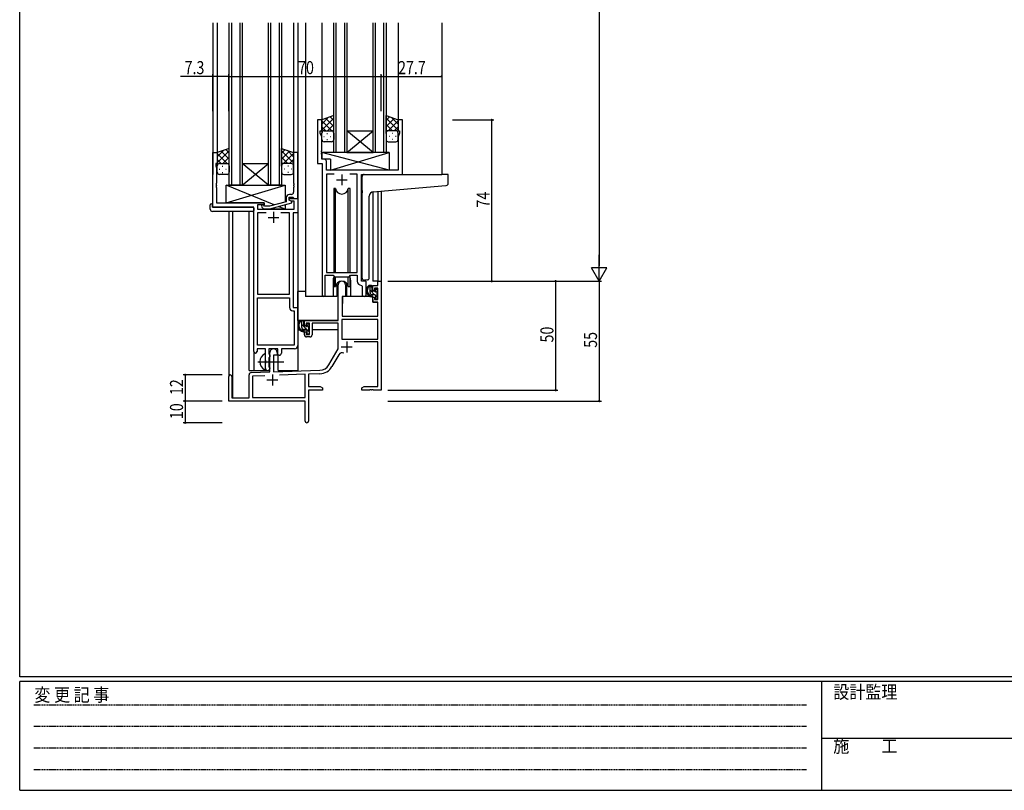
# Model space of a CAD drawing. Extents: x 0 to 1133, y 0 to 806.
# Drawn here: x 4 to 456, y 0 to 354 of the extents above; entities that cross this region are included whole.
import ezdxf

# ---------------------------------------------------------------- set-up
doc = ezdxf.new("R2010")
doc.units = 0
doc.linetypes.add('HIDDEN', pattern=[0.375, 0.25, -0.125])
doc.linetypes.add('YCENTER_1', pattern=[13, 10, -1, 1, -1])
for name, color, linetype in [('YKK_11', 7, 'CONTINUOUS'), ('YKK_12', 2, 'CONTINUOUS'), ('YKK_13', 4, 'CONTINUOUS'), ('YKK_D', 6, 'CONTINUOUS'), ('YKK_ZWAK', 7, 'CONTINUOUS')]:
    doc.layers.add(name, color=color, linetype=linetype)
doc.styles.get("Standard").update_dxf_attribs({"font": 'ROMANS.SHX', "bigfont": 'EXTFONT.SHX'})
doc.styles.add('YKK_OSSTYLE1', font='romans.shx', dxfattribs={"width": 0.9, "bigfont": 'EXTFONT.SHX'})

# ---------------------------------------------------------------- blocks, each defined once
blk = doc.blocks.new('A201')
at = {"layer": 'YKK_ZWAK', "color": 254, "linetype": 'Continuous'}
for p, q in [((21, 35), (21, 410)), ((571, 35), (21, 35)), ((544, 34), (21, 34)), ((21, 9), (21, 34)), ((205, 34), (205, 9)), ((21, 9), (544, 9))]:
    blk.add_line(p, q, dxfattribs=at)
at = {"layer": 'YKK_ZWAK', "color": 131, "linetype": 'HIDDEN'}
for p, q in [((24.28, 28.63), (201.57, 28.63)), ((24.28, 23.68), (201.57, 23.68)), ((24.28, 18.74), (201.57, 18.74)), ((24.28, 13.79), (201.57, 13.79))]:
    blk.add_line(p, q, dxfattribs=at)
at = {"layer": 'YKK_ZWAK', "color": 131, "linetype": 'Continuous'}
blk.add_line((205, 21), (297, 21), dxfattribs=at)
at = {"layer": 'YKK_ZWAK', "color": 131, "linetype": 'Continuous', "style": 'YKK_OSSTYLE1', "width": 0.9}
for s, p in [('変 更 記 事', (24.37, 29.39)), ('設計監理', (207.69, 30.05)), ('施\u3000\u3000工', (207.69, 17.68))]:
    blk.add_text(s, height=3, dxfattribs=at).set_placement(p)

msp = doc.modelspace()

# ---------------------------------------------------------------- linework, layer by layer
at = {"layer": 'YKK_11', "color": 0, "linetype": 'ByBlock', "ltscale": 0.5}
for p, q in [((140.67, 307.63), (140.67, 287.63)), ((142.67, 307.63), (140.67, 307.63)), ((142.67, 302.63), (142.67, 307.63)), ((177.67, 307.63), (177.67, 302.63)), ((179.67, 307.63), (177.67, 307.63)), ((179.67, 282.63), (179.67, 307.63)), ((141.97, 302.63), (142.67, 302.63)), ((141.97, 301.63), (141.97, 302.63)), ((142.6, 299.9), (141.97, 301.63)), ((142.6, 293.59), (142.6, 299.9)), ((177.67, 302.63), (178.37, 302.63)), ((178.37, 301.63), (177.74, 299.9)), ((177.74, 299.9), (177.74, 284.63)), ((178.37, 302.63), (178.37, 301.63)), ((92.67, 267.63), (92.67, 292.63)), ((92.67, 292.63), (94.67, 292.63)), ((94.67, 292.63), (94.67, 287.63)), ((129.67, 292.63), (129.67, 278.59)), ((131.67, 292.63), (129.67, 292.63)), ((131.67, 271.63), (131.67, 292.63)), ((142.48, 293.4), (142.6, 293.59)), ((142.48, 292.85), (142.48, 293.4)), ((142.6, 292.67), (142.48, 292.85)), ((142.48, 292.4), (142.6, 292.59)), ((142.48, 291.85), (142.48, 292.4)), ((142.6, 291.67), (142.48, 291.85)), ((142.6, 292.59), (142.6, 292.67)), ((142.6, 289.56), (142.6, 291.67)), ((143.8, 289.56), (142.6, 289.56)), ((93.97, 287.63), (93.97, 286.63)), ((94.67, 287.63), (93.97, 287.63)), ((93.97, 286.63), (94.3, 285.72)), ((94.3, 285.72), (94.3, 278.59)), ((140.67, 287.63), (142.87, 287.63)), ((142.87, 287.63), (142.87, 227.28)), ((144.8, 284.63), (144.8, 288.56)), ((177.74, 284.63), (144.8, 284.63)), ((144.8, 282.7), (144.8, 237.63)), ((148.28, 282.7), (144.8, 282.7)), ((148.28, 282.7), (144.8, 282.7)), ((158.94, 282.7), (155.45, 282.7)), ((158.94, 237.63), (158.94, 282.7)), ((160.87, 233.63), (160.87, 282.63)), ((160.87, 282.63), (179.67, 282.63)), ((94.3, 278.59), (94.18, 278.4)), ((94.18, 278.4), (94.18, 277.85)), ((94.18, 277.85), (94.3, 277.67)), ((94.3, 277.59), (94.18, 277.4)), ((94.18, 277.4), (94.18, 276.85)), ((94.18, 276.85), (94.3, 276.67)), ((94.3, 277.67), (94.3, 277.59)), ((94.3, 276.67), (94.3, 269.63)), ((129.67, 278.59), (129.79, 278.4)), ((129.79, 277.85), (129.67, 277.67)), ((129.67, 277.67), (129.67, 277.59)), ((129.67, 277.59), (129.79, 277.4)), ((129.79, 276.85), (129.67, 276.67)), ((129.67, 276.67), (129.67, 274.43)), ((129.79, 278.4), (129.79, 277.85)), ((129.79, 277.4), (129.79, 276.85)), ((126.37, 271.93), (126.37, 270.11)), ((127.67, 270.83), (127.67, 272.13)), ((127.67, 272.13), (129.47, 272.13)), ((127.67, 270.83), (127.67, 271.63)), ((127.67, 271.63), (131.67, 271.63)), ((128.67, 273.43), (127.87, 273.43)), ((129.47, 272.13), (129.67, 271.93)), ((129.67, 271.93), (129.97, 271.63)), ((129.97, 271.63), (131.67, 271.63)), ((131.67, 271.63), (131.67, 265)), ((111.47, 267.63), (92.67, 267.63)), ((94.3, 269.63), (116.27, 269.63)), ((111.47, 201.38), (111.47, 267.63)), ((116.27, 268.63), (113.1, 268.63)), ((113.1, 268.63), (113.1, 266.63)), ((113.1, 266.63), (130.04, 266.63)), ((115.14, 267.6), (115.92, 266.83)), ((115.92, 266.83), (118.76, 266.83)), ((116.41, 268.03), (115.99, 268.45)), ((116.27, 269.63), (116.27, 268.63)), ((118.6, 268.03), (116.41, 268.03)), ((126.37, 270.11), (118.6, 268.03)), ((118.76, 266.83), (128.87, 269.53)), ((128.87, 270.13), (127.67, 270.83)), ((128.53, 270.33), (127.67, 270.83)), ((130.04, 270.33), (128.53, 270.33)), ((128.87, 269.53), (128.87, 270.13)), ((130.04, 266.63), (130.04, 270.33)), ((113.1, 265), (113.1, 227.63)), ((117.12, 265), (113.1, 265)), ((117.12, 265), (113.1, 265)), ((127.84, 265), (123.82, 265)), ((127.84, 227.63), (127.84, 265)), ((129.47, 265), (129.47, 221.63)), ((131.67, 265), (129.47, 265)), ((144.17, 227.28), (144.17, 236.43)), ((144.17, 236.43), (147.87, 236.43)), ((144.8, 237.63), (158.94, 237.63)), ((147.87, 236.43), (148.6, 235.7)), ((148.6, 235.7), (155.14, 235.7)), ((155.14, 235.7), (155.87, 236.43)), ((155.87, 236.43), (158.94, 236.43)), ((158.94, 236.43), (158.94, 233.7)), ((160.85, 231.7), (161.14, 231.4)), ((163.07, 233.63), (160.87, 233.63)), ((161.14, 231.4), (161.14, 227.59)), ((163.07, 227.59), (163.07, 233.63)), ((113.1, 227.63), (127.84, 227.63)), ((113.1, 204.26), (113.1, 226)), ((113.1, 204.26), (113.1, 226)), ((113.1, 226), (127.84, 226)), ((127.84, 226), (127.84, 221.5)), ((129.47, 221.63), (131.67, 221.63)), ((131.67, 221.63), (131.67, 204.13)), ((129.34, 220), (130.04, 220)), ((130.04, 220), (130.04, 204.26)), ((130.04, 204.26), (113.1, 204.26)), ((116.77, 202.63), (112.97, 202.63)), ((112.97, 202.63), (112.97, 201.38)), ((116.77, 197.3), (116.77, 202.63)), ((118.4, 202.63), (118.4, 200.31)), ((122.47, 202.63), (118.4, 202.63)), ((118.4, 200.31), (118.54, 200.12)), ((118.54, 200.12), (118.77, 199.83)), ((118.77, 198.93), (118.54, 198.64)), ((118.77, 199.83), (118.77, 198.93)), ((122.47, 199.63), (122.47, 202.63)), ((123.1, 199.63), (122.47, 199.63)), ((124.1, 202.63), (124.1, 200.63)), ((130.17, 202.63), (124.1, 202.63)), ((116.91, 197.11), (116.77, 197.3)), ((116.77, 195.96), (116.91, 196.15)), ((116.77, 193.63), (116.77, 195.96)), ((116.91, 196.15), (116.91, 197.11)), ((118.54, 198.64), (118.4, 198.44)), ((118.4, 198.44), (118.4, 194.31)), ((118.4, 194.31), (118.54, 194.12)), ((118.54, 194.12), (118.77, 193.83)), ((118.77, 193.83), (118.77, 193.63))]:
    msp.add_line(p, q, dxfattribs=at)
at = {"layer": 'YKK_11', "color": 2, "ltscale": 0.5}
for p, q in [((151.87, 282.63), (151.87, 277.63)), ((149.37, 280.13), (154.37, 280.13)), ((117.97, 262.93), (122.97, 262.93)), ((120.47, 265.43), (120.47, 260.43))]:
    msp.add_line(p, q, dxfattribs=at)
at = {"layer": 'YKK_11', "color": 0, "linetype": 'ByBlock', "lineweight": -2}
for p, q in [((150.17, 215.63), (150.17, 231.93)), ((153.57, 231.93), (153.57, 226.63)), ((166.07, 231.63), (168.34, 231.63)), ((166.07, 229.33), (166.07, 231.63)), ((168.34, 233.63), (169.97, 233.63)), ((168.34, 231.63), (168.34, 233.63)), ((169.97, 233.63), (169.97, 183.63)), ((151.97, 226.63), (151.97, 217.63)), ((153.57, 226.63), (151.97, 226.63)), ((166.87, 229.33), (166.07, 229.33)), ((166.07, 226.33), (166.87, 226.33)), ((166.07, 224.03), (166.07, 226.33)), ((166.87, 230.43), (166.87, 229.33)), ((168.34, 230.43), (166.87, 230.43)), ((166.87, 226.33), (166.87, 225.23)), ((168.34, 225.23), (168.34, 230.43)), ((168.34, 224.03), (166.07, 224.03)), ((166.87, 225.23), (168.34, 225.23)), ((168.34, 217.63), (168.34, 224.03)), ((151.97, 217.63), (168.34, 217.63)), ((134.67, 213.33), (134.67, 215.63)), ((134.67, 215.63), (150.17, 215.63)), ((135.47, 213.33), (134.67, 213.33)), ((135.47, 214.43), (135.47, 213.33)), ((136.97, 214.43), (135.47, 214.43)), ((136.97, 209.23), (136.97, 214.43)), ((138.17, 214.43), (138.17, 209.03)), ((150.17, 214.43), (138.17, 214.43)), ((150.17, 202.63), (150.17, 214.43)), ((168.34, 216), (151.8, 216)), ((168.34, 216), (151.8, 216)), ((151.8, 216), (151.8, 207.03)), ((168.34, 207.03), (168.34, 216)), ((134.67, 210.33), (135.47, 210.33)), ((134.67, 209.03), (134.67, 210.33)), ((135.47, 210.33), (135.47, 209.23)), ((135.47, 209.23), (136.97, 209.23)), ((137.17, 208.03), (135.67, 208.03)), ((151.8, 207.03), (168.34, 207.03)), ((168.34, 205.83), (157.46, 205.83)), ((168.34, 185.26), (168.34, 205.83)), ((118.77, 191.96), (118.77, 200.93)), ((120.47, 199.63), (120.47, 192.02)), ((122.17, 199.63), (120.47, 199.63)), ((122.17, 200.93), (122.17, 199.63)), ((145.91, 195.26), (150.17, 202.63)), ((150.46, 199.88), (147.32, 194.44)), ((99.97, 178.63), (99.97, 189.93)), ((101.37, 189.93), (101.37, 180.03)), ((109.27, 180.03), (109.27, 190.66)), ((110.23, 191.66), (118.77, 191.96)), ((116.53, 190.25), (110.9, 190.05)), ((116.53, 190.25), (110.9, 190.05)), ((110.9, 190.05), (110.9, 180.26)), ((120.47, 192.02), (141.76, 192.76)), ((134.97, 190.89), (123.26, 190.49)), ((134.97, 180.26), (134.97, 190.89)), ((141.81, 191.13), (136.6, 190.95)), ((136.6, 190.95), (136.6, 185.26)), ((136.6, 185.26), (141.87, 185.26)), ((136.6, 183.63), (136.6, 169.44)), ((142.97, 183.63), (136.6, 183.63)), ((141.87, 185.26), (142.97, 184.63)), ((142.97, 184.63), (142.97, 183.63)), ((160.97, 184.63), (162.06, 185.26)), ((160.97, 183.63), (160.97, 184.63)), ((164.51, 183.63), (160.97, 183.63)), ((162.06, 185.26), (168.34, 185.26)), ((164.69, 183.75), (164.51, 183.63)), ((165.24, 183.75), (164.69, 183.75)), ((165.42, 183.63), (165.24, 183.75)), ((165.51, 183.63), (165.42, 183.63)), ((165.69, 183.75), (165.51, 183.63)), ((166.24, 183.75), (165.69, 183.75)), ((166.42, 183.63), (166.24, 183.75)), ((169.97, 183.63), (166.42, 183.63)), ((134.97, 178.63), (99.97, 178.63)), ((101.37, 180.03), (109.27, 180.03)), ((110.9, 180.26), (134.97, 180.26)), ((134.97, 174.09), (134.97, 178.63)), ((135.09, 173.9), (134.97, 174.09)), ((134.97, 173.17), (135.09, 173.35)), ((134.97, 169.44), (134.97, 173.17)), ((135.09, 173.35), (135.09, 173.9))]:
    msp.add_line(p, q, dxfattribs=at)
at = {"layer": 'YKK_11', "color": 2}
for p, q in [((151.57, 203.43), (156.57, 203.43)), ((154.07, 205.93), (154.07, 200.93)), ((119.97, 190.83), (119.97, 185.83)), ((117.47, 188.33), (122.47, 188.33))]:
    msp.add_line(p, q, dxfattribs=at)
at = {"layer": 'YKK_11', "color": 0, "linetype": 'ByBlock', "ltscale": 0.5}
for centre, radius, start, end in [((143.8, 288.56), 1, 0, 90), ((127.87, 271.93), 1.5, 90, 180), ((128.67, 274.43), 1, 270, 360), ((115.57, 268.03), 0.6, 45, 225), ((160.94, 233.7), 2, 180, 267.5081), ((143.52, 227.28), 0.65, 180, 0), ((162.1, 227.59), 0.965, 180, 0), ((129.34, 221.5), 1.5, 180, 270), ((130.17, 204.13), 1.5, 270, 360), ((112.22, 201.38), 0.75, 180, 0), ((123.1, 200.63), 1, 270, 360), ((117.77, 193.63), 1, 180, 270), ((117.77, 193.63), 1, 270, 360)]:
    msp.add_arc(centre, radius, start, end, dxfattribs=at)
at = {"layer": 'YKK_11', "color": 0, "linetype": 'ByBlock', "lineweight": -2}
for centre, radius, start, end in [((151.87, 231.93), 1.7, 360, 180), ((135.67, 209.03), 1, 180, 270), ((137.17, 209.03), 1, 270, 360), ((120.47, 200.93), 1.7, 360, 180), ((152.02, 198.98), 1.8, 65.2987, 150), ((141.58, 197.76), 5, 272, 330), ((141.58, 197.76), 6.63, 272, 330), ((100.67, 189.93), 0.7, 360, 180), ((110.27, 190.66), 1, 92, 180), ((135.78, 169.44), 0.815, 180, 0)]:
    msp.add_arc(centre, radius, start, end, dxfattribs=at)
at = {"layer": 'YKK_12', "ltscale": 1.5}
for p, q in [((92.67, 352.13), (92.67, 282.63)), ((94.67, 352.13), (94.67, 292.63)), ((100.17, 277.63), (100.17, 352.13)), ((101.17, 352.13), (101.17, 277.63)), ((105.17, 277.63), (105.17, 352.13)), ((106.17, 352.13), (106.17, 277.63)), ((118.17, 277.63), (118.17, 352.13)), ((119.17, 352.13), (119.17, 277.63)), ((123.17, 277.63), (123.17, 352.13)), ((124.17, 352.13), (124.17, 277.63)), ((129.67, 352.13), (129.67, 292.63)), ((131.67, 352.13), (131.67, 192.63)), ((135.17, 352.13), (135.17, 226.63)), ((142.67, 352.13), (142.67, 307.13)), ((148.17, 292.63), (148.17, 352.13)), ((149.17, 352.13), (149.17, 292.63)), ((153.17, 292.63), (153.17, 352.13)), ((154.17, 352.13), (154.17, 292.63)), ((166.17, 292.63), (166.17, 352.13)), ((167.17, 352.13), (167.17, 292.63)), ((171.17, 292.63), (171.17, 352.13)), ((172.17, 352.13), (172.17, 292.63)), ((177.67, 352.13), (177.67, 307.13)), ((197.67, 352.13), (197.67, 282.63)), ((154.17, 302.63), (166.17, 302.63)), ((166.17, 292.63), (154.17, 302.63)), ((154.17, 292.63), (166.17, 302.63)), ((154.17, 292.63), (148.17, 292.63)), ((154.17, 292.63), (166.17, 292.63)), ((172.17, 292.63), (166.17, 292.63)), ((118.17, 277.63), (106.17, 287.63)), ((106.17, 277.63), (118.17, 287.63)), ((106.17, 287.63), (118.17, 287.63)), ((176.57, 282.63), (197.66, 282.63)), ((106.17, 277.63), (100.17, 277.63)), ((106.17, 277.63), (118.17, 277.63)), ((124.17, 277.63), (118.17, 277.63)), ((166.07, 274.59), (166.07, 233.63)), ((168.34, 274.8), (168.34, 233.63)), ((169.97, 274.94), (169.97, 233.63)), ((99.97, 265.63), (99.97, 189.93)), ((101.6, 265.63), (101.6, 180.03)), ((109.27, 192.63), (109.27, 265.63)), ((147.87, 234.13), (147.87, 226.63)), ((155.87, 234.13), (155.87, 226.63)), ((168.64, 233.63), (166.07, 233.63)), ((147.87, 226.63), (135.17, 226.63)), ((162.09, 226.63), (155.87, 226.63)), ((111.47, 201.38), (111.47, 192.63)), ((122.67, 192.63), (122.67, 199.64)), ((109.27, 192.63), (118.27, 192.63)), ((118.27, 192.63), (118.27, 192.76)), ((122.67, 192.63), (131.67, 192.63))]:
    msp.add_line(p, q, dxfattribs=at)
for start, end in [(159.6359, 180), (0, 20.3641)]:
    msp.add_arc((151.87, 234.13), 4, start, end, dxfattribs=at)
at = {"layer": 'YKK_13', "ltscale": 1.5}
for p, q in [((148.17, 309.59), (142.67, 307.63)), ((142.67, 305.72), (145.63, 308.69)), ((142.67, 302.9), (148.17, 308.4)), ((142.67, 307.63), (142.67, 301.63)), ((148.17, 304.58), (144.47, 308.27)), ((148.17, 307.4), (146.56, 309.02)), ((148.17, 301.41), (148.17, 309.59)), ((172.17, 301.41), (172.17, 309.59)), ((172.17, 309.59), (177.67, 307.63)), ((172.17, 307.4), (173.78, 309.02)), ((177.67, 302.9), (172.17, 308.4)), ((172.17, 304.58), (175.86, 308.27)), ((177.67, 305.72), (174.71, 308.69)), ((177.67, 307.63), (177.67, 302.93)), ((147.29, 302.63), (142.67, 307.25)), ((144.46, 302.63), (142.67, 304.42)), ((145.23, 302.63), (148.17, 305.57)), ((175.11, 302.63), (172.17, 305.57)), ((173.05, 302.63), (177.67, 307.25)), ((175.87, 302.63), (177.67, 304.42)), ((142.67, 298.63), (142.67, 301.63)), ((143.59, 299.99), (143.79, 299.99)), ((143.67, 302.63), (147.27, 302.63)), ((144.07, 302.63), (148.17, 302.63)), ((145, 301.41), (145.2, 301.41)), ((145, 298.58), (145.2, 298.58)), ((146.62, 299.99), (146.82, 299.99)), ((148.06, 302.63), (148.17, 302.74)), ((148.17, 301.63), (148.17, 298.63)), ((172.28, 302.63), (172.17, 302.74)), ((176.27, 302.63), (172.17, 302.63)), ((172.17, 301.63), (172.17, 298.63)), ((176.67, 302.63), (173.07, 302.63)), ((173.72, 299.99), (173.52, 299.99)), ((175.33, 301.41), (175.13, 301.41)), ((175.33, 298.58), (175.13, 298.58)), ((176.75, 299.99), (176.55, 299.99)), ((177.67, 298.63), (177.67, 301.63)), ((100.17, 294.59), (94.67, 292.63)), ((100.17, 292.4), (98.55, 294.02)), ((100.17, 286.41), (100.17, 294.59)), ((124.17, 294.59), (129.67, 292.63)), ((124.17, 286.41), (124.17, 294.59)), ((124.17, 292.4), (125.78, 294.02)), ((147.17, 297.63), (143.67, 297.63)), ((173.17, 297.63), (176.67, 297.63)), ((94.67, 290.72), (97.63, 293.69)), ((94.67, 287.9), (100.17, 293.4)), ((94.67, 292.63), (94.67, 286.63)), ((99.29, 287.63), (94.67, 292.25)), ((96.46, 287.63), (94.67, 289.42)), ((100.17, 289.58), (96.47, 293.27)), ((97.23, 287.63), (100.17, 290.57)), ((129.67, 287.9), (124.17, 293.4)), ((124.17, 289.58), (127.86, 293.27)), ((127.11, 287.63), (124.17, 290.57)), ((125.05, 287.63), (129.67, 292.25)), ((129.67, 290.72), (126.7, 293.69)), ((127.87, 287.63), (129.67, 289.42)), ((129.67, 292.63), (129.67, 286.63)), ((173.59, 284.63), (142.6, 292.63)), ((173.59, 292.63), (142.6, 292.63)), ((142.6, 292.63), (142.6, 289.63)), ((146.59, 289.63), (142.6, 289.63)), ((146.59, 284.63), (173.59, 292.63)), ((146.59, 289.63), (146.59, 284.63)), ((173.59, 292.63), (173.59, 284.63)), ((94.67, 283.63), (94.67, 286.63)), ((95.59, 284.99), (95.79, 284.99)), ((95.67, 287.63), (99.27, 287.63)), ((96.07, 287.63), (100.17, 287.63)), ((97, 286.41), (97.2, 286.41)), ((98.62, 284.99), (98.82, 284.99)), ((100.06, 287.63), (100.17, 287.74)), ((100.17, 286.63), (100.17, 283.63)), ((124.28, 287.63), (124.17, 287.74)), ((128.27, 287.63), (124.17, 287.63)), ((124.17, 286.63), (124.17, 283.63)), ((128.67, 287.63), (125.07, 287.63)), ((125.72, 284.99), (125.52, 284.99)), ((127.33, 286.41), (127.13, 286.41)), ((128.75, 284.99), (128.55, 284.99)), ((129.67, 283.63), (129.67, 286.63)), ((99.17, 282.63), (95.67, 282.63)), ((97, 283.58), (97.2, 283.58)), ((125.17, 282.63), (128.67, 282.63)), ((127.33, 283.58), (127.13, 283.58)), ((173.59, 284.63), (146.59, 284.63)), ((161.17, 275.18), (161.17, 281.63)), ((162.17, 282.63), (197.67, 282.63)), ((200.37, 282.63), (197.67, 282.63)), ((200.67, 278.54), (200.67, 282.33)), ((98.77, 277.63), (125.77, 277.63)), ((98.77, 269.63), (125.77, 277.63)), ((120.85, 268.63), (98.77, 277.63)), ((98.77, 269.63), (98.77, 277.63)), ((125.77, 277.63), (125.77, 269.95)), ((148.12, 276.13), (148.12, 237.63)), ((148.91, 276.13), (148.12, 276.13)), ((148.91, 237.63), (148.91, 276.13)), ((154.82, 237.63), (154.82, 276.13)), ((155.62, 276.13), (154.82, 276.13)), ((155.62, 237.63), (155.62, 276.13)), ((166.29, 274.62), (197.75, 277.37)), ((197.75, 277.37), (199.75, 277.55)), ((161.17, 275.18), (161.17, 274.17)), ((161.17, 235.07), (161.17, 274.17)), ((164.47, 235.18), (164.47, 272.63)), ((91.47, 266.63), (91.47, 268.63)), ((91.97, 269.13), (92.47, 269.13)), ((92.47, 269.13), (92.47, 268.63)), ((92.47, 267.63), (92.47, 268.63)), ((92.47, 267.63), (110.97, 267.63)), ((116.27, 269.63), (98.77, 269.63)), ((111.47, 267.13), (111.47, 266.63)), ((111.47, 266.63), (111.47, 266.13)), ((116.27, 268.18), (116.27, 269.63)), ((116.27, 266.63), (116.27, 266.83)), ((125.77, 266.63), (116.27, 266.63)), ((125.77, 266.63), (122.69, 267.88)), ((125.77, 268.7), (125.77, 266.63)), ((110.97, 265.63), (92.47, 265.63)), ((148.12, 236.18), (148.12, 231.13)), ((148.91, 231.13), (148.91, 235.7)), ((154.82, 231.13), (154.82, 235.7)), ((155.62, 231.13), (155.62, 236.18)), ((148.12, 231.13), (148.91, 231.13)), ((149.62, 232.61), (149.62, 226.63)), ((154.12, 226.63), (154.12, 232.61)), ((154.82, 231.13), (155.62, 231.13)), ((163.47, 234.18), (162.25, 234.07)), ((163.47, 234.18), (163.55, 234.18)), ((165.54, 231.63), (164.24, 231.63)), ((164.84, 228.43), (164.84, 231.63)), ((165.84, 229.33), (165.84, 231.33)), ((131.67, 215.63), (131.67, 228.83)), ((135.17, 228.83), (131.67, 228.83)), ((149.62, 226.63), (147.87, 226.63)), ((149.62, 228.83), (150.17, 228.83)), ((152.09, 226.33), (152.04, 220.13)), ((165.97, 226.63), (152.39, 226.63)), ((155.87, 226.63), (154.12, 226.63)), ((166.94, 227.43), (165.84, 227.43)), ((165.97, 226.63), (166.04, 224.03)), ((166.78, 229.03), (166.14, 229.03)), ((167.24, 229.83), (167.24, 229.49)), ((167.24, 227.13), (167.24, 225.83)), ((168.25, 229.54), (167.75, 230.04)), ((168.14, 226.53), (168.14, 228.53)), ((168.34, 228.73), (168.34, 229.33)), ((168.34, 225.83), (168.34, 226.33)), ((152.07, 224.13), (151.97, 224.13)), ((166.04, 224.03), (168, 224.03)), ((167.54, 225.53), (168.04, 225.53)), ((168.34, 220.13), (168.3, 223.73)), ((151.97, 219.2), (152.04, 219.12)), ((152.04, 220.13), (152.06, 217.93)), ((152.36, 217.63), (168.02, 217.63)), ((168.32, 217.93), (168.34, 220.13)), ((149.87, 215.63), (131.67, 215.63)), ((131.87, 215.63), (131.87, 214.38)), ((134.14, 215.63), (132.84, 215.63)), ((133.44, 212.43), (133.44, 215.63)), ((134.44, 213.33), (134.44, 215.33)), ((135.38, 213.03), (134.74, 213.03)), ((135.84, 213.83), (135.84, 213.49)), ((136.85, 213.54), (136.35, 214.04)), ((136.74, 210.53), (136.74, 212.53)), ((136.94, 212.73), (136.94, 213.33)), ((150.07, 214.35), (150.07, 211.33)), ((131.87, 212.24), (131.87, 211.33)), ((131.87, 211.33), (132.45, 211.33)), ((133.15, 211.33), (135.76, 211.33)), ((135.54, 211.43), (134.44, 211.43)), ((135.84, 211.13), (135.84, 209.83)), ((136.14, 209.53), (136.64, 209.53)), ((136.74, 211.33), (136.97, 211.33)), ((136.94, 209.83), (136.94, 210.33)), ((150.07, 211.33), (138.17, 211.33)), ((116.77, 193.03), (116.77, 200.22))]:
    msp.add_line(p, q, dxfattribs=at)
at = {"layer": 'YKK_13'}
for p, q in [((165.84, 230.73), (164.93, 231.63)), ((166.89, 227.43), (164.84, 229.48)), ((168.34, 225.98), (167.24, 227.08)), ((168.14, 228.43), (167.48, 229.08)), ((136.94, 210.23), (133.44, 213.73)), ((134.44, 214.98), (133.79, 215.63)), ((136.85, 212.56), (135.84, 213.58))]:
    msp.add_line(p, q, dxfattribs=at)
at = {"layer": 'YKK_13', "linetype": 'YCENTER_1', "ltscale": 1.5}
msp.add_line((113.27, 196.63), (125.26, 196.63), dxfattribs=at)
at = {"layer": 'YKK_13', "ltscale": 1.5}
for centre, radius, start, end in [((143.67, 301.63), 1, 90, 180), ((143.67, 301.63), 1, 90, 180), ((143.67, 298.63), 1, 180, 270), ((147.17, 301.63), 1, 360, 90), ((147.17, 301.63), 1, 360, 90), ((147.17, 298.63), 1, 270, 360), ((173.17, 301.63), 1, 90, 180), ((173.17, 301.63), 1, 90, 180), ((173.17, 298.63), 1, 180, 270), ((176.67, 301.63), 1, 0, 90), ((176.67, 301.63), 1, 0, 90), ((176.67, 298.63), 1, 270, 0), ((95.67, 286.63), 1, 90, 180), ((95.67, 286.63), 1, 90, 180), ((99.17, 286.63), 1, 360, 90), ((99.17, 286.63), 1, 360, 90), ((125.17, 286.63), 1, 90, 180), ((125.17, 286.63), 1, 90, 180), ((128.67, 286.63), 1, 0, 90), ((128.67, 286.63), 1, 0, 90), ((95.67, 283.63), 1, 180, 270), ((99.17, 283.63), 1, 270, 360), ((125.17, 283.63), 1, 180, 270), ((128.67, 283.63), 1, 270, 0), ((162.17, 281.63), 1, 135.573, 180), ((162.17, 281.63), 1, 90, 135.573), ((162.17, 281.63), 1, 121.3673, 135.573), ((200.37, 282.33), 0.3, 0, 90), ((151.87, 276.63), 3, 189.598, 350.4058), ((199.67, 278.54), 1, 275, 0), ((166.47, 272.63), 2, 95, 180), ((91.97, 268.63), 0.5, 90, 180), ((92.47, 266.63), 1, 180, 270), ((110.97, 267.13), 0.5, 0, 90), ((110.97, 266.13), 0.5, 270, 0), ((162.17, 235.07), 1, 180, 275), ((163.47, 235.18), 1, 275, 0), ((151.87, 230.63), 3, 9.5942, 170.4066), ((165.95, 229.31), 2.89, 126.4519, 263.9039), ((166.04, 229.34), 2.5, 139.4581, 259.2522), ((163.98, 231.22), 0.3, 301.6219, 336.9504), ((164.44, 231.03), 0.2, 36.8699, 156.9504), ((164.84, 231.33), 0.3, 216.8699, 270), ((165.54, 231.33), 0.3, 0, 90), ((152.39, 226.33), 0.3, 90, 179.5), ((165.84, 228.43), 1, 180, 270), ((165.71, 226.68), 0.25, 253.6388, 125.5816), ((166.14, 229.33), 0.3, 180, 270), ((166.78, 228.73), 0.3, 33.0557, 90), ((166.94, 227.13), 0.3, 0, 90), ((167.24, 229.03), 0.25, 213.0557, 56.9443), ((167.54, 229.83), 0.3, 45, 180), ((167.54, 229.49), 0.3, 180, 236.9443), ((168.14, 228.73), 0.2, 270, 0), ((168.14, 226.33), 0.2, 0, 90), ((168.04, 229.33), 0.3, 0, 45), ((167.54, 225.83), 0.3, 180, 270), ((168, 223.73), 0.3, 0.5, 90), ((168.04, 225.83), 0.3, 270, 0), ((152.36, 217.93), 0.3, 180.5, 270), ((168.02, 217.93), 0.3, 270, 359.5), ((134.55, 213.31), 2.89, 126.4519, 263.9039), ((134.64, 213.34), 2.5, 139.4581, 259.2522), ((132.58, 215.22), 0.3, 301.6219, 336.9504), ((133.04, 215.03), 0.2, 36.8699, 156.9504), ((133.44, 215.33), 0.3, 216.8699, 270), ((134.44, 212.43), 1, 180, 270), ((134.14, 215.33), 0.3, 0, 90), ((134.74, 213.33), 0.3, 180, 270), ((135.38, 212.73), 0.3, 33.0557, 90), ((135.84, 213.03), 0.25, 213.0557, 56.9443), ((136.14, 213.83), 0.3, 45, 180), ((136.14, 213.49), 0.3, 180, 236.9443), ((136.74, 212.73), 0.2, 270, 0), ((136.64, 213.33), 0.3, 0, 45), ((134.31, 210.68), 0.25, 253.6388, 125.5816), ((135.54, 211.13), 0.3, 0, 90), ((136.14, 209.83), 0.3, 180, 270), ((136.64, 209.83), 0.3, 270, 0), ((136.74, 210.33), 0.2, 0, 90), ((118.47, 196.63), 4.2, 117.281, 242.719), ((116.61, 200.22), 0.154, 0, 117.281), ((116.61, 193.03), 0.154, 242.719, 0)]:
    msp.add_arc(centre, radius, start, end, dxfattribs=at)
at = {"layer": 'YKK_D'}
for p, q in [((269.97, 603.63), (269.97, 240.63)), ((172.97, 233.63), (270.97, 233.63)), ((172.97, 233.63), (270.97, 233.63)), ((172.97, 233.63), (250.97, 233.63)), ((249.97, 233.63), (249.97, 183.63)), ((269.97, 233.63), (269.97, 178.63)), ((96.97, 190.63), (78.97, 190.63)), ((79.97, 190.63), (79.97, 178.63)), ((172.97, 183.63), (250.97, 183.63)), ((96.97, 178.63), (78.97, 178.63)), ((96.97, 178.63), (78.97, 178.63)), ((79.97, 178.63), (79.97, 168.63)), ((172.97, 178.63), (270.97, 178.63)), ((96.97, 168.63), (78.97, 168.63))]:
    msp.add_line(p, q, dxfattribs=at)
at = {"layer": 'YKK_D', "ltscale": 1.5}
for p, q in [((92.67, 327.63), (77.77, 327.63)), ((92.67, 311.63), (92.67, 328.63)), ((99.97, 327.63), (92.67, 327.63)), ((99.97, 311.63), (99.97, 328.63)), ((99.97, 311.63), (99.97, 328.63)), ((99.97, 327.63), (169.97, 327.63)), ((169.97, 311.63), (169.97, 328.63)), ((169.97, 311.63), (169.97, 328.63)), ((169.97, 327.63), (197.67, 327.63)), ((202.66, 307.63), (221.67, 307.63)), ((220.67, 233.63), (220.67, 307.63)), ((191.97, 233.63), (221.67, 233.63))]:
    msp.add_line(p, q, dxfattribs=at)
at = {"layer": 'YKK_D', "lineweight": -2}
for p, q in [((269.97, 233.63), (269.97, 245.75)), ((269.97, 233.63), (266.47, 239.69)), ((273.47, 239.69), (266.47, 239.69)), ((269.97, 233.63), (273.47, 239.69))]:
    msp.add_line(p, q, dxfattribs=at)
at = {"layer": 'YKK_D', "linetype": 'ByBlock', "const_width": 0.85}
for points in [[(92.77, 327.63, 1), (92.56, 327.63, 1)], [(100.07, 327.63, 1), (99.86, 327.63, 1)], [(99.86, 327.63, 1), (100.07, 327.63, 1)], [(169.86, 327.63, 1), (170.07, 327.63, 1)], [(170.07, 327.63, 1), (169.86, 327.63, 1)], [(197.56, 327.63, 1), (197.77, 327.63, 1)], [(220.67, 307.52, 1), (220.67, 307.73, 1)], [(220.67, 233.73, 1), (220.67, 233.52, 1)], [(249.97, 233.52, 1), (249.97, 233.73, 1)], [(79.97, 190.52, 1), (79.97, 190.73, 1)], [(249.97, 183.73, 1), (249.97, 183.52, 1)], [(79.97, 178.52, 1), (79.97, 178.73, 1)], [(79.97, 178.73, 1), (79.97, 178.52, 1)], [(269.97, 178.73, 1), (269.97, 178.52, 1)], [(79.97, 168.73, 1), (79.97, 168.52, 1)]]:
    msp.add_lwpolyline(points, format="xyb", close=True, dxfattribs=at)

# ---------------------------------------------------------------- block references
at = {"layer": 'YKK_ZWAK', "xscale": 2, "yscale": 2, "zscale": 2}
msp.add_blockref('A201', (-38, -18), dxfattribs=at)

# ---------------------------------------------------------------- texts
at = {"layer": 'YKK_D', "width": 0.8}
for s, p in [('7.3', (79.68, 328.63)), ('70', (131.77, 328.63)), ('27.7', (177.64, 328.63))]:
    msp.add_text(s, height=6, dxfattribs=at).set_placement(p)
for s, p in [('74', (219.67, 267.42)), ('50', (248.97, 205.5)), ('55', (268.97, 203.06)), ('12', (78.97, 181.37)), ('10', (78.97, 170.33))]:
    msp.add_text(s, height=6, rotation=90, dxfattribs=at).set_placement(p)

doc.saveas('drawing.dxf')
